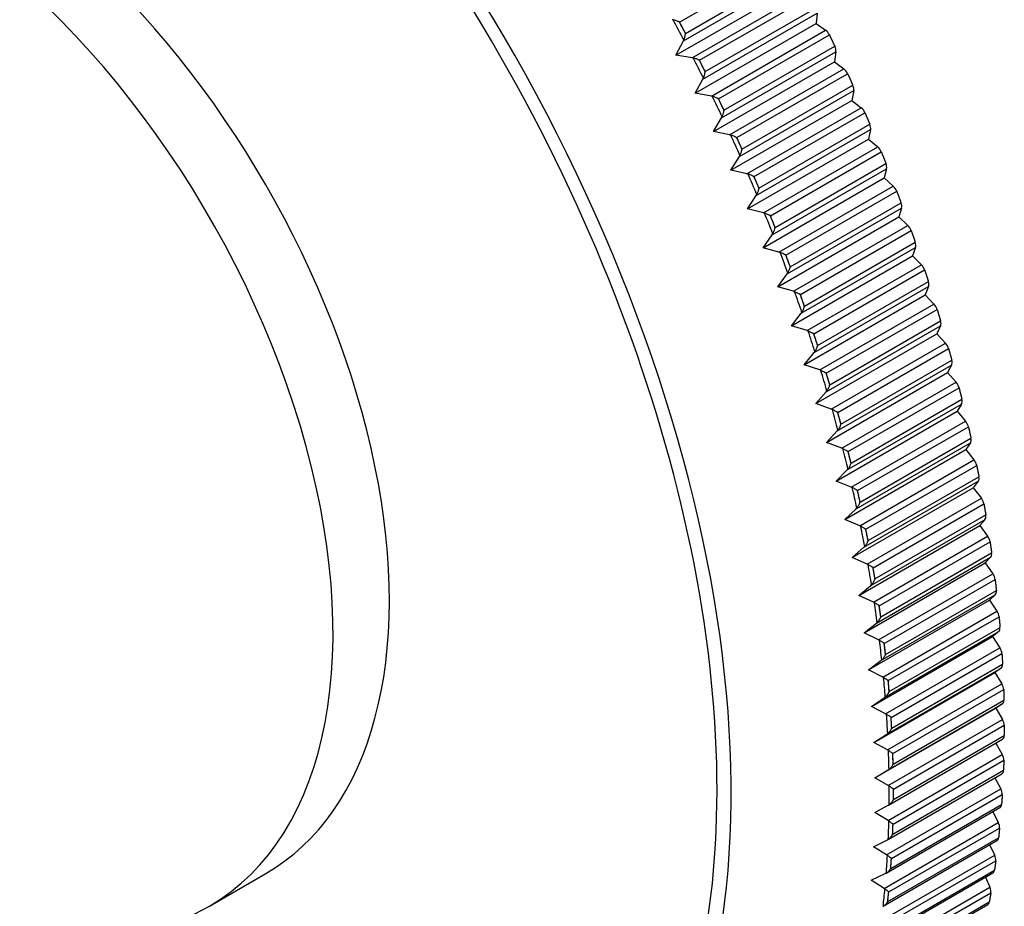
# Model space of a CAD drawing. Units: millimetres. Extents: x -164 to 1026, y 0 to 1165.
# Drawn here: x -89 to -64, y 524 to 547 of the extents above; entities that cross this region are included whole.
import ezdxf

# ---------------------------------------------------------------- set-up
doc = ezdxf.new("R2010")
doc.units = ezdxf.units.MM
for name, color, linetype in [('12928', 7, 'Continuous'), ('16401', 7, 'Continuous'), ('Défaut', 7, 'Continuous')]:
    doc.layers.add(name, color=color, linetype=linetype)

# ---------------------------------------------------------------- blocks, each defined once
blk = doc.blocks.new('SE2')
at = {"layer": '12928', "color": 7, "linetype": 'Continuous'}
for p, q in [((-72.165, 546.595), (-69.38, 548.202)), ((-72.067, 546.123), (-69.196, 547.78)), ((-72.015, 546.313), (-69.231, 547.921)), ((-72.256, 545.761), (-69.215, 547.516)), ((-71.848, 545.699), (-68.977, 547.357)), ((-71.664, 545.635), (-68.879, 547.242)), ((-71.576, 545.161), (-68.705, 546.819)), ((-71.521, 545.351), (-68.736, 546.958)), ((-68.705, 546.819), (-68.733, 546.56)), ((-72.322, 546.651), (-72.351, 546.656)), ((-71.773, 544.805), (-68.733, 546.56)), ((-68.733, 546.56), (-68.495, 546.392)), ((-71.366, 544.734), (-68.495, 546.392)), ((-71.184, 544.666), (-68.4, 546.274)), ((-72.256, 545.761), (-72.067, 546.123)), ((-72.067, 546.123), (-72.055, 546.149)), ((-71.848, 545.699), (-72.256, 545.761)), ((-71.107, 544.192), (-68.236, 545.849)), ((-71.048, 544.38), (-68.263, 545.988)), ((-68.236, 545.849), (-68.272, 545.597)), ((-71.82, 545.694), (-71.848, 545.699)), ((-71.313, 543.842), (-68.272, 545.597)), ((-68.272, 545.597), (-68.036, 545.419)), ((-70.907, 543.762), (-68.036, 545.419)), ((-70.727, 543.691), (-67.942, 545.299)), ((-71.773, 544.805), (-71.576, 545.161)), ((-71.576, 545.161), (-71.564, 545.187)), ((-70.597, 543.403), (-67.812, 545.011)), ((-71.366, 544.734), (-71.773, 544.805)), ((-70.66, 543.216), (-67.789, 544.873)), ((-67.789, 544.873), (-67.834, 544.628)), ((-71.338, 544.728), (-71.366, 544.734)), ((-70.874, 542.873), (-67.834, 544.628)), ((-67.834, 544.628), (-67.599, 544.441)), ((-70.47, 542.783), (-67.599, 544.441)), ((-70.292, 542.71), (-67.508, 544.318)), ((-71.313, 543.842), (-71.107, 544.192)), ((-71.107, 544.192), (-71.094, 544.217)), ((-70.169, 542.421), (-67.384, 544.028)), ((-70.907, 543.762), (-71.313, 543.842)), ((-70.236, 542.235), (-67.365, 543.892)), ((-67.365, 543.892), (-67.418, 543.654)), ((-70.879, 543.755), (-70.907, 543.762)), ((-70.459, 541.899), (-67.418, 543.654)), ((-67.418, 543.654), (-67.185, 543.458)), ((-70.056, 541.801), (-67.185, 543.458)), ((-69.881, 541.725), (-67.096, 543.333)), ((-70.874, 542.873), (-70.66, 543.216)), ((-70.66, 543.216), (-70.646, 543.24)), ((-69.764, 541.435), (-66.979, 543.042)), ((-70.47, 542.783), (-70.874, 542.873)), ((-70.442, 542.776), (-70.47, 542.783)), ((-69.835, 541.25), (-66.964, 542.908)), ((-66.964, 542.908), (-67.026, 542.677)), ((-70.067, 540.921), (-67.026, 542.677)), ((-67.026, 542.677), (-66.795, 542.472)), ((-69.666, 540.815), (-66.795, 542.472)), ((-69.493, 540.737), (-66.708, 542.344)), ((-70.459, 541.899), (-70.236, 542.235)), ((-70.236, 542.235), (-70.222, 542.259)), ((-69.383, 540.446), (-66.599, 542.053)), ((-70.056, 541.801), (-70.459, 541.899)), ((-70.029, 541.792), (-70.056, 541.801)), ((-69.459, 540.263), (-66.588, 541.921)), ((-66.588, 541.921), (-66.658, 541.697)), ((-69.698, 539.942), (-66.658, 541.697)), ((-66.658, 541.697), (-66.429, 541.484)), ((-69.3, 539.827), (-66.429, 541.484)), ((-69.129, 539.747), (-66.345, 541.354)), ((-70.067, 540.921), (-69.835, 541.25)), ((-69.835, 541.25), (-69.821, 541.274)), ((-69.027, 539.455), (-66.243, 541.063)), ((-69.666, 540.815), (-70.067, 540.921)), ((-69.639, 540.806), (-69.666, 540.815)), ((-69.106, 539.275), (-66.235, 540.932)), ((-66.235, 540.932), (-66.314, 540.717)), ((-69.354, 538.961), (-66.314, 540.717)), ((-66.314, 540.717), (-66.088, 540.496)), ((-68.959, 538.839), (-66.088, 540.496)), ((-68.791, 538.756), (-66.006, 540.364)), ((-69.698, 539.942), (-69.459, 540.263)), ((-69.459, 540.263), (-69.443, 540.286)), ((-68.696, 538.465), (-65.911, 540.073)), ((-69.3, 539.827), (-69.698, 539.942)), ((-69.273, 539.817), (-69.3, 539.827)), ((-68.779, 538.287), (-65.908, 539.944)), ((-65.908, 539.944), (-65.995, 539.737)), ((-69.035, 537.981), (-65.995, 539.737)), ((-65.995, 539.737), (-65.772, 539.508)), ((-68.643, 537.851), (-65.772, 539.508)), ((-68.477, 537.767), (-65.693, 539.374)), ((-69.354, 538.961), (-69.106, 539.275)), ((-69.106, 539.275), (-69.09, 539.297)), ((-68.39, 537.476), (-65.606, 539.084)), ((-68.959, 538.839), (-69.354, 538.961)), ((-68.932, 538.829), (-68.959, 538.839)), ((-68.477, 537.3), (-65.606, 538.957)), ((-65.606, 538.957), (-65.701, 538.758)), ((-68.741, 537.003), (-65.701, 538.758)), ((-65.701, 538.758), (-65.481, 538.523)), ((-68.352, 536.865), (-65.481, 538.523)), ((-68.19, 536.779), (-65.405, 538.387)), ((-69.035, 537.981), (-68.779, 538.287)), ((-68.779, 538.287), (-68.763, 538.309)), ((-68.11, 536.49), (-65.325, 538.097)), ((-68.643, 537.851), (-69.035, 537.981)), ((-68.616, 537.84), (-68.643, 537.851)), ((-68.201, 536.316), (-65.33, 537.973)), ((-65.33, 537.973), (-65.433, 537.783)), ((-68.473, 536.028), (-65.433, 537.783)), ((-65.433, 537.783), (-65.217, 537.54)), ((-68.088, 535.883), (-65.217, 537.54)), ((-67.928, 535.796), (-65.143, 537.403)), ((-68.741, 537.003), (-68.477, 537.3)), ((-68.477, 537.3), (-68.46, 537.321)), ((-67.856, 535.507), (-65.071, 537.115)), ((-68.352, 536.865), (-68.741, 537.003)), ((-68.326, 536.854), (-68.352, 536.865)), ((-67.951, 535.336), (-65.08, 536.993)), ((-65.08, 536.993), (-65.19, 536.812)), ((-68.231, 535.057), (-65.19, 536.812)), ((-65.19, 536.812), (-64.978, 536.563)), ((-67.849, 534.905), (-64.978, 536.563)), ((-67.693, 534.817), (-64.908, 536.424)), ((-68.473, 536.028), (-68.201, 536.316)), ((-68.201, 536.316), (-68.183, 536.337)), ((-67.629, 534.53), (-64.844, 536.138)), ((-68.088, 535.883), (-68.473, 536.028)), ((-68.061, 535.871), (-68.088, 535.883)), ((-67.728, 534.361), (-64.857, 536.019)), ((-64.857, 536.019), (-64.974, 535.847)), ((-68.015, 534.091), (-64.974, 535.847)), ((-64.974, 535.847), (-64.767, 535.591)), ((-67.951, 535.336), (-67.933, 535.356)), ((-67.637, 533.933), (-64.767, 535.591)), ((-67.484, 533.844), (-64.699, 535.451)), ((-68.231, 535.057), (-67.951, 535.336)), ((-67.428, 533.559), (-64.643, 535.167)), ((-67.849, 534.905), (-68.231, 535.057)), ((-67.823, 534.893), (-67.849, 534.905)), ((-67.826, 533.133), (-64.785, 534.888)), ((-67.531, 533.393), (-64.66, 535.051)), ((-64.66, 535.051), (-64.785, 534.888)), ((-64.785, 534.888), (-64.582, 534.626)), ((-67.453, 532.969), (-64.582, 534.626)), ((-67.728, 534.361), (-67.709, 534.381)), ((-67.302, 532.878), (-64.518, 534.486)), ((-68.015, 534.091), (-67.728, 534.361)), ((-67.254, 532.596), (-64.47, 534.204)), ((-67.637, 533.933), (-68.015, 534.091)), ((-67.663, 532.182), (-64.623, 533.938)), ((-67.612, 533.921), (-67.637, 533.933)), ((-67.361, 532.433), (-64.49, 534.091)), ((-64.49, 534.091), (-64.623, 533.938)), ((-64.623, 533.938), (-64.424, 533.67)), ((-67.295, 532.012), (-64.424, 533.67)), ((-67.826, 533.133), (-67.531, 533.393)), ((-67.531, 533.393), (-67.512, 533.413)), ((-67.148, 531.921), (-64.363, 533.529)), ((-67.453, 532.969), (-67.826, 533.133)), ((-67.219, 531.482), (-64.348, 533.14)), ((-67.108, 531.642), (-64.323, 533.249)), ((-64.348, 533.14), (-64.487, 532.997)), ((-67.528, 531.241), (-64.487, 532.997)), ((-67.427, 532.956), (-67.453, 532.969)), ((-64.487, 532.997), (-64.294, 532.723)), ((-67.164, 531.066), (-64.294, 532.723)), ((-67.663, 532.182), (-67.361, 532.433)), ((-67.361, 532.433), (-67.341, 532.452)), ((-67.021, 530.974), (-64.236, 532.582)), ((-67.295, 532.012), (-67.663, 532.182)), ((-67.104, 530.542), (-64.233, 532.199)), ((-66.989, 530.698), (-64.204, 532.306)), ((-64.233, 532.199), (-64.379, 532.066)), ((-67.42, 530.311), (-64.379, 532.066)), ((-67.27, 531.999), (-67.295, 532.012)), ((-64.379, 532.066), (-64.191, 531.788)), ((-67.061, 530.13), (-64.191, 531.788)), ((-66.921, 530.039), (-64.137, 531.646)), ((-67.528, 531.241), (-67.219, 531.482)), ((-67.219, 531.482), (-67.198, 531.5)), ((-67.164, 531.066), (-67.528, 531.241)), ((-67.016, 529.613), (-64.145, 531.271)), ((-66.897, 529.766), (-64.113, 531.373)), ((-64.145, 531.271), (-64.299, 531.148)), ((-67.339, 529.392), (-64.299, 531.148)), ((-67.14, 531.053), (-67.164, 531.066)), ((-64.299, 531.148), (-64.115, 530.865)), ((-66.986, 529.207), (-64.115, 530.865)), ((-66.85, 529.115), (-64.065, 530.723)), ((-67.42, 530.311), (-67.104, 530.542)), ((-67.104, 530.542), (-67.083, 530.559)), ((-66.834, 528.846), (-64.049, 530.454)), ((-67.061, 530.13), (-67.42, 530.311)), ((-67.286, 528.487), (-64.245, 530.242)), ((-66.956, 528.697), (-64.085, 530.355)), ((-64.085, 530.355), (-64.245, 530.242)), ((-64.245, 530.242), (-64.068, 529.955)), ((-67.037, 530.117), (-67.061, 530.13)), ((-66.939, 528.297), (-64.068, 529.955)), ((-66.806, 528.205), (-64.021, 529.813)), ((-67.339, 529.392), (-67.016, 529.613)), ((-67.016, 529.613), (-66.995, 529.63)), ((-66.924, 527.795), (-64.053, 529.453)), ((-66.798, 527.941), (-64.014, 529.548)), ((-64.053, 529.453), (-64.22, 529.351)), ((-66.986, 529.207), (-67.339, 529.392)), ((-67.26, 527.595), (-64.22, 529.351)), ((-66.963, 529.193), (-66.986, 529.207)), ((-64.22, 529.351), (-64.048, 529.06)), ((-66.919, 527.402), (-64.048, 529.06)), ((-67.286, 528.487), (-66.956, 528.697)), ((-66.956, 528.697), (-66.934, 528.713)), ((-66.79, 527.31), (-64.005, 528.918)), ((-66.939, 528.297), (-67.286, 528.487)), ((-66.918, 526.91), (-64.047, 528.568)), ((-66.79, 527.05), (-64.006, 528.658)), ((-64.218, 528.469), (-64.056, 528.18)), ((-66.915, 528.283), (-66.939, 528.297)), ((-66.927, 526.523), (-64.056, 528.18)), ((-66.801, 526.432), (-64.017, 528.039)), ((-67.26, 527.595), (-66.924, 527.795)), ((-66.926, 526.049), (-64.067, 527.7)), ((-66.924, 527.795), (-66.902, 527.81)), ((-66.81, 526.176), (-64.026, 527.784)), ((-66.919, 527.402), (-67.26, 527.595)), ((-64.242, 527.599), (-64.092, 527.318)), ((-66.963, 525.661), (-64.092, 527.318)), ((-66.896, 527.388), (-66.919, 527.402)), ((-66.841, 525.57), (-64.056, 527.177)), ((-67.262, 526.72), (-66.92, 526.909)), ((-66.927, 526.523), (-67.262, 526.72)), ((-66.975, 525.197), (-64.114, 526.849)), ((-66.92, 526.909), (-66.897, 526.923)), ((-66.858, 525.32), (-64.073, 526.927)), ((-64.294, 526.745), (-64.156, 526.474)), ((-67.027, 524.816), (-64.156, 526.474)), ((-66.905, 526.508), (-66.927, 526.523)), ((-66.909, 524.726), (-64.124, 526.334)), ((-67.292, 525.86), (-66.944, 526.039)), ((-67.048, 524.366), (-64.19, 526.017)), ((-66.944, 526.039), (-66.92, 526.053)), ((-66.934, 524.482), (-64.149, 526.09)), ((-66.963, 525.661), (-67.292, 525.86)), ((-64.373, 525.911), (-64.247, 525.649)), ((-67.118, 523.991), (-64.247, 525.649)), ((-67.004, 523.902), (-64.219, 525.51)), ((-66.941, 525.646), (-66.963, 525.661)), ((-67.037, 523.664), (-64.252, 525.271)), ((-67.349, 525.019), (-66.995, 525.187)), ((-67.027, 524.816), (-67.349, 525.019)), ((-67.147, 523.556), (-64.292, 525.204)), ((-66.995, 525.187), (-66.971, 525.199)), ((-64.48, 525.095), (-64.366, 524.844)), ((-67.237, 523.187), (-64.366, 524.844)), ((-67.005, 524.801), (-67.027, 524.816)), ((-67.168, 522.866), (-64.383, 524.474)), ((-67.127, 523.099), (-64.342, 524.706)), ((-67.273, 522.766), (-64.422, 524.412))]:
    blk.add_line(p, q, dxfattribs=at)
for centre, radius, start, end in [((-72.47, 546.431), 0.346, 28.1585, 29.2606), ((-72.32, 546.153), 0.344, 26.6871, 27.804), ((-71.971, 545.478), 0.344, 26.9516, 28.0877), ((-71.826, 545.198), 0.341, 25.4459, 26.5957), ((-71.493, 544.518), 0.342, 25.7389, 26.8617)]:
    blk.add_arc(centre, radius, start, end, dxfattribs=at)
for centre, major_axis, start_param, end_param in [((-89.958, 538.238), (13.498, -23.38), 0, 3.926991), ((-90.062, 538.178), (-13.321, 23.073), 3.735436, 5.743697), ((-87.972, 539.385), (14.903, -25.813), 1.500265, 1.519378), ((-87.897, 539.428), (14.925, -25.851), 1.504252, 1.515389), ((-68.512, 546.239), (-0.1, 0.173), 4.584055, 5.382283), ((-68.376, 545.955), (0.1, -0.173), 0.633558, 1.431811), ((-87.972, 539.385), (14.903, -25.813), 1.463917, 1.483029), ((-87.897, 539.428), (14.925, -25.851), 1.467899, 1.479046), ((-68.057, 545.27), (-0.1, 0.173), 4.547718, 5.345947), ((-67.928, 544.984), (0.1, -0.173), 0.597202, 1.395431), ((-87.972, 539.385), (14.903, -25.813), 1.427569, 1.446681), ((-87.897, 539.428), (14.925, -25.851), 1.431561, 1.442694), ((-67.625, 544.296), (-0.1, 0.173), 4.511363, 5.309591), ((-67.503, 544.008), (0.1, -0.173), 0.560852, 1.35908), ((-87.972, 539.385), (14.903, -25.813), 1.39122, 1.410332), ((-87.897, 539.428), (14.925, -25.851), 1.395201, 1.406345), ((-67.217, 543.317), (-0.1, 0.173), 4.475012, 5.273241), ((-67.101, 543.029), (0.1, -0.173), 0.524515, 1.322766), ((-87.972, 539.385), (14.903, -25.813), 1.354872, 1.373984), ((-87.897, 539.428), (14.925, -25.851), 1.358857, 1.370002), ((-66.832, 542.336), (-0.1, 0.173), 4.438675, 5.236904), ((-66.723, 542.047), (0.1, -0.173), 0.488152, 1.28638), ((-87.972, 539.385), (14.903, -25.813), 1.318524, 1.337636), ((-87.897, 539.428), (14.925, -25.851), 1.322515, 1.333647), ((-66.471, 541.352), (-0.1, 0.173), 4.402313, 5.200541), ((-66.369, 541.063), (0.1, -0.173), 0.451811, 1.250057), ((-87.972, 539.385), (14.903, -25.813), 1.282175, 1.301287), ((-87.897, 539.428), (14.925, -25.851), 1.286154, 1.297302), ((-66.134, 540.368), (-0.1, 0.173), 4.365971, 5.1642), ((-66.04, 540.079), (0.1, -0.173), 0.415468, 1.213696), ((-87.972, 539.385), (14.903, -25.813), 1.245827, 1.264939), ((-87.897, 539.428), (14.925, -25.851), 1.249816, 1.260955), ((-65.823, 539.386), (-0.1, 0.173), 4.329629, 5.127857), ((-65.736, 539.097), (0.1, -0.173), 0.379106, 1.177335), ((-87.972, 539.385), (14.903, -25.813), 1.209478, 1.22859), ((-87.897, 539.428), (14.925, -25.851), 1.213466, 1.224601), ((-65.537, 538.405), (-0.1, 0.173), 4.293267, 5.091495), ((-65.458, 538.117), (0.1, -0.173), 0.34277, 1.141022), ((-87.972, 539.385), (14.903, -25.813), 1.17313, 1.192242), ((-87.897, 539.428), (14.925, -25.851), 1.17711, 1.188259), ((-65.277, 537.428), (-0.1, 0.173), 4.25693, 5.055159), ((-65.206, 537.141), (0.1, -0.173), 0.306417, 1.104645), ((-87.972, 539.385), (14.903, -25.813), 1.136782, 1.155894), ((-87.897, 539.428), (14.925, -25.851), 1.140773, 1.151907), ((-65.043, 536.455), (-0.1, 0.173), 4.220578, 5.018806), ((-64.98, 536.17), (0.1, -0.173), 0.270064, 1.068292), ((-87.972, 539.385), (14.903, -25.813), 1.100433, 1.119545), ((-87.897, 539.428), (14.925, -25.851), 1.104415, 1.115557), ((-64.836, 535.489), (-0.1, 0.173), 4.184224, 4.982453), ((-64.78, 535.206), (0.1, -0.173), 0.233727, 1.031979), ((-87.972, 539.385), (14.903, -25.813), 1.064085, 1.083197), ((-87.897, 539.428), (14.925, -25.851), 1.068069, 1.079215), ((-64.656, 534.53), (-0.1, 0.173), 4.147888, 4.946116), ((-64.608, 534.249), (0.1, -0.173), 0.197365, 0.995594), ((-87.972, 539.385), (14.903, -25.813), 1.027736, 1.046848), ((-87.897, 539.428), (14.925, -25.851), 1.031728, 1.04286), ((-64.502, 533.579), (-0.1, 0.173), 4.111526, 4.909754), ((-64.462, 533.302), (0.1, -0.173), 0.161022, 0.959251), ((-87.972, 539.385), (14.903, -25.813), 0.991387, 1.0105), ((-87.897, 539.428), (14.925, -25.851), 0.995367, 1.006514), ((-64.376, 532.639), (-0.1, 0.173), 4.075183, 4.873411), ((-64.344, 532.364), (0.1, -0.173), 0.124682, 0.92291), ((-87.972, 539.385), (14.903, -25.813), 0.955039, 0.974152), ((-87.897, 539.428), (14.925, -25.851), 0.959028, 0.970168), ((-64.277, 531.709), (-0.1, 0.173), 4.038842, 4.837071), ((-64.254, 531.438), (0.1, -0.173), 0.088319, 0.886547), ((-87.972, 539.385), (14.903, -25.813), 0.918691, 0.937803), ((-87.897, 539.428), (14.925, -25.851), 0.92268, 0.933814), ((-64.206, 530.792), (-0.1, 0.173), 4.00248, 4.800708), ((-64.19, 530.525), (0.1, -0.173), 0.051982, 0.850233), ((-87.972, 539.385), (14.903, -25.813), 0.882342, 0.901455), ((-87.897, 539.428), (14.925, -25.851), 0.886323, 0.897471), ((-64.162, 529.888), (-0.1, 0.173), 3.966142, 4.764371), ((-64.155, 529.625), (0.1, -0.173), 0.015632, 0.81386), ((-87.972, 539.385), (14.903, -25.813), 0.845994, 0.865106), ((-87.897, 539.428), (14.925, -25.851), 0.849986, 0.861121), ((-64.146, 528.999), (-0.1, 0.173), 3.929792, 4.72802), ((-64.147, 528.741), (-0.1, 0.173), 3.141593, 3.919096), ((-87.972, 539.385), (14.903, -25.813), 0.809646, 0.828758), ((-87.897, 539.428), (14.925, -25.851), 0.813629, 0.824769), ((-64.158, 528.126), (0.1, -0.173), 0.751844, 1.550072), ((-64.167, 527.873), (-0.1, 0.173), 3.141593, 3.882785), ((-87.972, 539.385), (14.903, -25.813), 0.773297, 0.79241), ((-87.897, 539.428), (14.925, -25.851), 0.777281, 0.788428), ((-64.198, 527.27), (0.1, -0.173), 0.715508, 1.513736), ((-64.214, 527.022), (-0.1, 0.173), 3.141593, 3.8464), ((-87.972, 539.385), (14.903, -25.813), 0.736949, 0.756061), ((-64.265, 526.432), (0.1, -0.173), 0.679147, 1.477375), ((-87.897, 539.428), (14.925, -25.851), 0.740941, 0.752073), ((-64.29, 526.19), (-0.1, 0.173), 3.141593, 3.810055), ((-87.972, 539.385), (14.903, -25.813), 0.7006, 0.719713), ((-87.897, 539.428), (14.925, -25.851), 0.70458, 0.715726), ((-64.359, 525.614), (0.1, -0.173), 0.642802, 1.441031), ((-64.392, 525.377), (-0.1, 0.173), 3.141593, 3.773735), ((-87.972, 539.385), (14.903, -25.813), 0.664252, 0.683364), ((-87.897, 539.428), (14.925, -25.851), 0.66824, 0.679381), ((-64.481, 524.816), (0.1, -0.173), 0.606463, 1.404691), ((-64.522, 524.585), (-0.1, 0.173), 3.141593, 3.737352)]:
    blk.add_ellipse(centre, major_axis=major_axis, ratio=0.57735, start_param=start_param, end_param=end_param, dxfattribs=at)
for points, knots in [([(-72.168, 546.6), (-72.173, 546.598), (-72.18, 546.603), (-72.192, 546.608), (-72.198, 546.61), (-72.217, 546.618), (-72.23, 546.623), (-72.269, 546.637), (-72.295, 546.645), (-72.322, 546.651)], [0, 0, 0, 0, 0.125, 0.125, 0.25, 0.25, 0.5, 0.5, 1, 1, 1, 1]), ([(-72.055, 546.149), (-72.046, 546.175), (-72.037, 546.201), (-72.027, 546.242), (-72.024, 546.256), (-72.02, 546.276), (-72.019, 546.282), (-72.017, 546.296), (-72.017, 546.304), (-72.012, 546.307)], [0, 0, 0, 0, 0.5, 0.5, 0.75, 0.75, 0.875, 0.875, 1, 1, 1, 1]), ([(-71.667, 545.641), (-71.672, 545.638), (-71.679, 545.643), (-71.691, 545.648), (-71.697, 545.651), (-71.715, 545.658), (-71.728, 545.663), (-71.766, 545.678), (-71.793, 545.686), (-71.82, 545.694)], [0, 0, 0, 0, 0.125, 0.125, 0.25, 0.25, 0.5, 0.5, 1, 1, 1, 1]), ([(-71.564, 545.187), (-71.553, 545.212), (-71.545, 545.239), (-71.534, 545.279), (-71.531, 545.293), (-71.526, 545.313), (-71.525, 545.319), (-71.522, 545.333), (-71.523, 545.341), (-71.518, 545.344)], [0, 0, 0, 0, 0.5, 0.5, 0.75, 0.75, 0.875, 0.875, 1, 1, 1, 1]), ([(-71.187, 544.672), (-71.192, 544.669), (-71.199, 544.675), (-71.211, 544.68), (-71.217, 544.682), (-71.235, 544.69), (-71.247, 544.696), (-71.285, 544.711), (-71.311, 544.72), (-71.338, 544.728)], [0, 0, 0, 0, 0.125, 0.125, 0.25, 0.25, 0.5, 0.5, 1, 1, 1, 1]), ([(-71.094, 544.217), (-71.083, 544.242), (-71.074, 544.268), (-71.062, 544.309), (-71.059, 544.322), (-71.054, 544.342), (-71.052, 544.349), (-71.05, 544.362), (-71.05, 544.371), (-71.045, 544.374)], [0, 0, 0, 0, 0.5, 0.5, 0.75, 0.75, 0.875, 0.875, 1, 1, 1, 1]), ([(-70.73, 543.697), (-70.735, 543.694), (-70.741, 543.699), (-70.753, 543.705), (-70.759, 543.707), (-70.776, 543.716), (-70.789, 543.721), (-70.826, 543.736), (-70.852, 543.746), (-70.879, 543.755)], [0, 0, 0, 0, 0.125, 0.125, 0.25, 0.25, 0.5, 0.5, 1, 1, 1, 1]), ([(-70.646, 543.24), (-70.635, 543.265), (-70.625, 543.291), (-70.612, 543.331), (-70.609, 543.345), (-70.604, 543.365), (-70.602, 543.372), (-70.599, 543.385), (-70.599, 543.394), (-70.594, 543.397)], [0, 0, 0, 0, 0.5, 0.5, 0.75, 0.75, 0.875, 0.875, 1, 1, 1, 1]), ([(-70.295, 542.716), (-70.3, 542.713), (-70.306, 542.719), (-70.317, 542.724), (-70.323, 542.727), (-70.341, 542.735), (-70.353, 542.741), (-70.39, 542.757), (-70.416, 542.767), (-70.442, 542.776)], [0, 0, 0, 0, 0.125, 0.125, 0.25, 0.25, 0.5, 0.5, 1, 1, 1, 1]), ([(-70.222, 542.259), (-70.209, 542.284), (-70.199, 542.309), (-70.186, 542.349), (-70.182, 542.363), (-70.176, 542.383), (-70.175, 542.39), (-70.171, 542.403), (-70.171, 542.412), (-70.166, 542.415)], [0, 0, 0, 0, 0.5, 0.5, 0.75, 0.75, 0.875, 0.875, 1, 1, 1, 1]), ([(-69.883, 541.731), (-69.888, 541.728), (-69.894, 541.733), (-69.905, 541.739), (-69.911, 541.742), (-69.928, 541.75), (-69.94, 541.756), (-69.977, 541.772), (-70.002, 541.783), (-70.029, 541.792)], [0, 0, 0, 0, 0.125, 0.125, 0.25, 0.25, 0.5, 0.5, 1, 1, 1, 1]), ([(-69.821, 541.274), (-69.808, 541.298), (-69.797, 541.324), (-69.782, 541.363), (-69.778, 541.377), (-69.772, 541.397), (-69.771, 541.403), (-69.767, 541.417), (-69.767, 541.426), (-69.762, 541.429)], [0, 0, 0, 0, 0.5, 0.5, 0.75, 0.75, 0.875, 0.875, 1, 1, 1, 1]), ([(-69.495, 540.743), (-69.5, 540.74), (-69.506, 540.745), (-69.517, 540.751), (-69.523, 540.754), (-69.54, 540.762), (-69.551, 540.768), (-69.587, 540.785), (-69.612, 540.796), (-69.639, 540.806)], [0, 0, 0, 0, 0.125, 0.125, 0.25, 0.25, 0.5, 0.5, 1, 1, 1, 1]), ([(-69.443, 540.286), (-69.43, 540.31), (-69.418, 540.335), (-69.403, 540.374), (-69.399, 540.388), (-69.393, 540.408), (-69.391, 540.414), (-69.387, 540.428), (-69.386, 540.436), (-69.381, 540.439)], [0, 0, 0, 0, 0.5, 0.5, 0.75, 0.75, 0.875, 0.875, 1, 1, 1, 1]), ([(-69.132, 539.753), (-69.137, 539.75), (-69.142, 539.755), (-69.153, 539.761), (-69.159, 539.764), (-69.175, 539.773), (-69.187, 539.778), (-69.222, 539.796), (-69.247, 539.807), (-69.273, 539.817)], [0, 0, 0, 0, 0.125, 0.125, 0.25, 0.25, 0.5, 0.5, 1, 1, 1, 1]), ([(-69.09, 539.297), (-69.076, 539.321), (-69.064, 539.345), (-69.048, 539.384), (-69.044, 539.398), (-69.037, 539.418), (-69.035, 539.424), (-69.031, 539.438), (-69.03, 539.446), (-69.025, 539.449)], [0, 0, 0, 0, 0.5, 0.5, 0.75, 0.75, 0.875, 0.875, 1, 1, 1, 1]), ([(-68.793, 538.762), (-68.798, 538.759), (-68.803, 538.765), (-68.814, 538.771), (-68.819, 538.773), (-68.835, 538.782), (-68.847, 538.788), (-68.882, 538.806), (-68.906, 538.817), (-68.932, 538.829)], [0, 0, 0, 0, 0.125, 0.125, 0.25, 0.25, 0.5, 0.5, 1, 1, 1, 1]), ([(-68.763, 538.309), (-68.748, 538.331), (-68.735, 538.356), (-68.719, 538.394), (-68.713, 538.408), (-68.707, 538.427), (-68.704, 538.434), (-68.7, 538.447), (-68.699, 538.456), (-68.694, 538.459)], [0, 0, 0, 0, 0.5, 0.5, 0.75, 0.75, 0.875, 0.875, 1, 1, 1, 1]), ([(-68.479, 537.773), (-68.484, 537.77), (-68.49, 537.776), (-68.5, 537.781), (-68.505, 537.784), (-68.521, 537.793), (-68.532, 537.799), (-68.567, 537.817), (-68.591, 537.829), (-68.616, 537.84)], [0, 0, 0, 0, 0.125, 0.125, 0.25, 0.25, 0.5, 0.5, 1, 1, 1, 1]), ([(-68.46, 537.321), (-68.445, 537.343), (-68.432, 537.368), (-68.414, 537.406), (-68.409, 537.419), (-68.401, 537.438), (-68.399, 537.445), (-68.394, 537.458), (-68.393, 537.467), (-68.388, 537.47)], [0, 0, 0, 0, 0.5, 0.5, 0.75, 0.75, 0.875, 0.875, 1, 1, 1, 1]), ([(-68.191, 536.786), (-68.196, 536.783), (-68.202, 536.788), (-68.212, 536.794), (-68.217, 536.797), (-68.232, 536.806), (-68.243, 536.812), (-68.277, 536.83), (-68.301, 536.842), (-68.326, 536.854)], [0, 0, 0, 0, 0.125, 0.125, 0.25, 0.25, 0.5, 0.5, 1, 1, 1, 1]), ([(-68.183, 536.337), (-68.168, 536.358), (-68.154, 536.382), (-68.135, 536.42), (-68.13, 536.433), (-68.122, 536.452), (-68.12, 536.459), (-68.115, 536.472), (-68.114, 536.481), (-68.108, 536.484)], [0, 0, 0, 0, 0.5, 0.5, 0.75, 0.75, 0.875, 0.875, 1, 1, 1, 1]), ([(-67.93, 535.802), (-67.935, 535.799), (-67.94, 535.804), (-67.949, 535.81), (-67.954, 535.813), (-67.97, 535.822), (-67.98, 535.828), (-68.013, 535.846), (-68.037, 535.859), (-68.061, 535.871)], [0, 0, 0, 0, 0.125, 0.125, 0.25, 0.25, 0.5, 0.5, 1, 1, 1, 1]), ([(-67.933, 535.356), (-67.916, 535.377), (-67.902, 535.4), (-67.883, 535.438), (-67.877, 535.45), (-67.869, 535.47), (-67.866, 535.476), (-67.861, 535.489), (-67.86, 535.498), (-67.855, 535.501)], [0, 0, 0, 0, 0.5, 0.5, 0.75, 0.75, 0.875, 0.875, 1, 1, 1, 1]), ([(-67.694, 534.823), (-67.699, 534.82), (-67.704, 534.825), (-67.714, 534.831), (-67.718, 534.834), (-67.733, 534.843), (-67.743, 534.849), (-67.776, 534.868), (-67.799, 534.88), (-67.823, 534.893)], [0, 0, 0, 0, 0.125, 0.125, 0.25, 0.25, 0.5, 0.5, 1, 1, 1, 1]), ([(-67.709, 534.381), (-67.692, 534.401), (-67.677, 534.424), (-67.657, 534.461), (-67.651, 534.474), (-67.642, 534.493), (-67.639, 534.499), (-67.634, 534.512), (-67.632, 534.521), (-67.627, 534.524)], [0, 0, 0, 0, 0.5, 0.5, 0.75, 0.75, 0.875, 0.875, 1, 1, 1, 1]), ([(-67.485, 533.85), (-67.49, 533.847), (-67.495, 533.852), (-67.504, 533.858), (-67.509, 533.861), (-67.523, 533.87), (-67.534, 533.876), (-67.565, 533.895), (-67.588, 533.908), (-67.612, 533.921)], [0, 0, 0, 0, 0.125, 0.125, 0.25, 0.25, 0.5, 0.5, 1, 1, 1, 1]), ([(-67.512, 533.413), (-67.494, 533.432), (-67.478, 533.455), (-67.457, 533.491), (-67.451, 533.503), (-67.442, 533.522), (-67.439, 533.529), (-67.434, 533.542), (-67.432, 533.55), (-67.427, 533.553)], [0, 0, 0, 0, 0.5, 0.5, 0.75, 0.75, 0.875, 0.875, 1, 1, 1, 1]), ([(-67.303, 532.884), (-67.309, 532.881), (-67.313, 532.887), (-67.322, 532.892), (-67.327, 532.895), (-67.341, 532.904), (-67.35, 532.91), (-67.382, 532.929), (-67.404, 532.942), (-67.427, 532.956)], [0, 0, 0, 0, 0.125, 0.125, 0.25, 0.25, 0.5, 0.5, 1, 1, 1, 1]), ([(-67.341, 532.452), (-67.323, 532.471), (-67.307, 532.493), (-67.285, 532.528), (-67.279, 532.54), (-67.269, 532.559), (-67.266, 532.566), (-67.26, 532.578), (-67.258, 532.587), (-67.253, 532.59)], [0, 0, 0, 0, 0.5, 0.5, 0.75, 0.75, 0.875, 0.875, 1, 1, 1, 1]), ([(-67.149, 531.927), (-67.154, 531.924), (-67.158, 531.93), (-67.167, 531.935), (-67.171, 531.938), (-67.185, 531.947), (-67.195, 531.953), (-67.225, 531.972), (-67.247, 531.985), (-67.27, 531.999)], [0, 0, 0, 0, 0.125, 0.125, 0.25, 0.25, 0.5, 0.5, 1, 1, 1, 1]), ([(-67.198, 531.5), (-67.18, 531.519), (-67.163, 531.54), (-67.14, 531.575), (-67.133, 531.587), (-67.124, 531.606), (-67.12, 531.612), (-67.114, 531.625), (-67.112, 531.633), (-67.107, 531.636)], [0, 0, 0, 0, 0.5, 0.5, 0.75, 0.75, 0.875, 0.875, 1, 1, 1, 1]), ([(-67.022, 530.98), (-67.027, 530.977), (-67.031, 530.983), (-67.039, 530.988), (-67.044, 530.991), (-67.057, 531), (-67.066, 531.006), (-67.096, 531.025), (-67.117, 531.038), (-67.14, 531.053)], [0, 0, 0, 0, 0.125, 0.125, 0.25, 0.25, 0.5, 0.5, 1, 1, 1, 1]), ([(-67.083, 530.559), (-67.063, 530.577), (-67.046, 530.598), (-67.023, 530.632), (-67.016, 530.644), (-67.005, 530.662), (-67.002, 530.668), (-66.996, 530.681), (-66.993, 530.689), (-66.988, 530.692)], [0, 0, 0, 0, 0.5, 0.5, 0.75, 0.75, 0.875, 0.875, 1, 1, 1, 1]), ([(-66.922, 530.044), (-66.927, 530.042), (-66.931, 530.047), (-66.939, 530.052), (-66.943, 530.055), (-66.956, 530.063), (-66.965, 530.07), (-66.994, 530.089), (-67.015, 530.102), (-67.037, 530.117)], [0, 0, 0, 0, 0.125, 0.125, 0.25, 0.25, 0.5, 0.5, 1, 1, 1, 1]), ([(-66.995, 529.63), (-66.975, 529.647), (-66.957, 529.667), (-66.933, 529.7), (-66.925, 529.712), (-66.915, 529.73), (-66.911, 529.736), (-66.905, 529.749), (-66.902, 529.757), (-66.897, 529.76)], [0, 0, 0, 0, 0.5, 0.5, 0.75, 0.75, 0.875, 0.875, 1, 1, 1, 1]), ([(-66.85, 529.121), (-66.855, 529.118), (-66.859, 529.123), (-66.867, 529.128), (-66.871, 529.131), (-66.883, 529.14), (-66.892, 529.146), (-66.92, 529.165), (-66.94, 529.178), (-66.963, 529.193)], [0, 0, 0, 0, 0.125, 0.125, 0.25, 0.25, 0.5, 0.5, 1, 1, 1, 1]), ([(-66.934, 528.713), (-66.914, 528.729), (-66.896, 528.749), (-66.871, 528.782), (-66.863, 528.793), (-66.852, 528.811), (-66.848, 528.817), (-66.841, 528.83), (-66.839, 528.838), (-66.834, 528.841)], [0, 0, 0, 0, 0.5, 0.5, 0.75, 0.75, 0.875, 0.875, 1, 1, 1, 1]), ([(-66.806, 528.211), (-66.811, 528.208), (-66.814, 528.213), (-66.822, 528.218), (-66.826, 528.221), (-66.838, 528.229), (-66.847, 528.235), (-66.874, 528.255), (-66.894, 528.268), (-66.915, 528.283)], [0, 0, 0, 0, 0.125, 0.125, 0.25, 0.25, 0.5, 0.5, 1, 1, 1, 1]), ([(-66.902, 527.81), (-66.881, 527.826), (-66.862, 527.845), (-66.836, 527.877), (-66.828, 527.889), (-66.817, 527.906), (-66.813, 527.912), (-66.806, 527.924), (-66.803, 527.932), (-66.798, 527.935)], [0, 0, 0, 0, 0.5, 0.5, 0.75, 0.75, 0.875, 0.875, 1, 1, 1, 1]), ([(-66.79, 527.316), (-66.795, 527.313), (-66.798, 527.318), (-66.805, 527.323), (-66.809, 527.326), (-66.821, 527.334), (-66.829, 527.34), (-66.856, 527.359), (-66.875, 527.373), (-66.896, 527.388)], [0, 0, 0, 0, 0.125, 0.125, 0.25, 0.25, 0.5, 0.5, 1, 1, 1, 1]), ([(-66.897, 526.923), (-66.876, 526.938), (-66.857, 526.957), (-66.83, 526.988), (-66.822, 526.999), (-66.81, 527.016), (-66.806, 527.022), (-66.799, 527.034), (-66.795, 527.042), (-66.79, 527.045)], [0, 0, 0, 0, 0.5, 0.5, 0.75, 0.75, 0.875, 0.875, 1, 1, 1, 1]), ([(-66.801, 526.437), (-66.806, 526.434), (-66.809, 526.439), (-66.817, 526.444), (-66.82, 526.446), (-66.832, 526.455), (-66.84, 526.46), (-66.865, 526.479), (-66.884, 526.493), (-66.905, 526.508)], [0, 0, 0, 0, 0.125, 0.125, 0.25, 0.25, 0.5, 0.5, 1, 1, 1, 1]), ([(-66.92, 526.053), (-66.899, 526.067), (-66.879, 526.085), (-66.851, 526.115), (-66.843, 526.126), (-66.831, 526.143), (-66.827, 526.149), (-66.819, 526.16), (-66.816, 526.168), (-66.81, 526.171)], [0, 0, 0, 0, 0.5, 0.5, 0.75, 0.75, 0.875, 0.875, 1, 1, 1, 1]), ([(-66.841, 525.575), (-66.846, 525.572), (-66.849, 525.577), (-66.856, 525.582), (-66.859, 525.584), (-66.87, 525.592), (-66.878, 525.598), (-66.903, 525.617), (-66.921, 525.63), (-66.941, 525.646)], [0, 0, 0, 0, 0.125, 0.125, 0.25, 0.25, 0.5, 0.5, 1, 1, 1, 1]), ([(-66.971, 525.199), (-66.949, 525.213), (-66.929, 525.23), (-66.901, 525.26), (-66.892, 525.27), (-66.879, 525.287), (-66.875, 525.292), (-66.867, 525.304), (-66.864, 525.311), (-66.859, 525.314)], [0, 0, 0, 0, 0.5, 0.5, 0.75, 0.75, 0.875, 0.875, 1, 1, 1, 1]), ([(-66.908, 524.732), (-66.913, 524.729), (-66.916, 524.733), (-66.922, 524.738), (-66.926, 524.74), (-66.936, 524.748), (-66.944, 524.754), (-66.968, 524.772), (-66.986, 524.786), (-67.005, 524.801)], [0, 0, 0, 0, 0.125, 0.125, 0.25, 0.25, 0.5, 0.5, 1, 1, 1, 1]), ([(-67.05, 524.365), (-67.028, 524.378), (-67.007, 524.394), (-66.978, 524.423), (-66.969, 524.433), (-66.956, 524.45), (-66.951, 524.455), (-66.943, 524.466), (-66.939, 524.474), (-66.934, 524.477)], [0, 0, 0, 0, 0.5, 0.5, 0.75, 0.75, 0.875, 0.875, 1, 1, 1, 1])]:
    blk.add_open_spline(points, degree=3, knots=knots, dxfattribs=at)
for points in [[(-72.015, 546.313), (-72.09, 546.454), (-72.165, 546.595)], [(-68.4, 546.274), (-68.331, 546.131), (-68.263, 545.988)], [(-71.521, 545.351), (-71.592, 545.493), (-71.664, 545.635)], [(-67.942, 545.299), (-67.877, 545.155), (-67.812, 545.011)], [(-71.048, 544.38), (-71.115, 544.523), (-71.184, 544.666)], [(-67.508, 544.318), (-67.445, 544.173), (-67.384, 544.028)], [(-70.597, 543.403), (-70.661, 543.547), (-70.727, 543.691)], [(-67.096, 543.333), (-67.037, 543.187), (-66.979, 543.042)], [(-70.169, 542.421), (-70.23, 542.566), (-70.292, 542.71)], [(-66.708, 542.344), (-66.653, 542.199), (-66.599, 542.053)], [(-69.764, 541.435), (-69.822, 541.58), (-69.881, 541.725)], [(-66.345, 541.354), (-66.293, 541.209), (-66.243, 541.063)], [(-69.383, 540.446), (-69.438, 540.591), (-69.493, 540.737)], [(-66.006, 540.364), (-65.958, 540.218), (-65.911, 540.073)], [(-69.027, 539.455), (-69.078, 539.601), (-69.129, 539.747)], [(-65.693, 539.374), (-65.649, 539.229), (-65.606, 539.084)], [(-68.696, 538.465), (-68.743, 538.611), (-68.791, 538.756)], [(-65.405, 538.387), (-65.365, 538.242), (-65.325, 538.097)], [(-68.39, 537.476), (-68.433, 537.621), (-68.477, 537.767)], [(-65.143, 537.403), (-65.107, 537.259), (-65.071, 537.115)], [(-68.11, 536.49), (-68.149, 536.635), (-68.19, 536.779)], [(-64.908, 536.424), (-64.875, 536.281), (-64.844, 536.138)], [(-67.856, 535.507), (-67.891, 535.651), (-67.928, 535.796)], [(-64.699, 535.451), (-64.671, 535.309), (-64.643, 535.167)], [(-67.629, 534.53), (-67.66, 534.673), (-67.693, 534.817)], [(-64.518, 534.486), (-64.493, 534.345), (-64.47, 534.204)], [(-67.428, 533.559), (-67.455, 533.701), (-67.484, 533.844)], [(-64.363, 533.529), (-64.343, 533.389), (-64.323, 533.249)], [(-67.254, 532.596), (-67.278, 532.737), (-67.302, 532.878)], [(-64.236, 532.582), (-64.22, 532.444), (-64.204, 532.306)], [(-67.108, 531.642), (-67.127, 531.781), (-67.148, 531.921)], [(-64.137, 531.646), (-64.124, 531.51), (-64.113, 531.373)], [(-66.989, 530.698), (-67.004, 530.836), (-67.021, 530.974)], [(-64.065, 530.723), (-64.057, 530.588), (-64.049, 530.454)], [(-66.897, 529.766), (-66.909, 529.902), (-66.921, 530.039)], [(-64.021, 529.813), (-64.017, 529.68), (-64.014, 529.548)], [(-66.834, 528.846), (-66.841, 528.98), (-66.85, 529.115)], [(-64.005, 528.918), (-64.005, 528.788), (-64.006, 528.658)], [(-66.798, 527.941), (-66.801, 528.073), (-66.806, 528.205)], [(-64.017, 528.039), (-64.021, 527.911), (-64.026, 527.784)], [(-66.79, 527.05), (-66.789, 527.18), (-66.79, 527.31)], [(-64.056, 527.177), (-64.064, 527.052), (-64.073, 526.927)], [(-66.81, 526.176), (-66.805, 526.304), (-66.801, 526.432)], [(-64.124, 526.334), (-64.136, 526.211), (-64.149, 526.09)], [(-66.858, 525.32), (-66.849, 525.444), (-66.841, 525.57)], [(-64.219, 525.51), (-64.235, 525.39), (-64.252, 525.271)], [(-66.934, 524.482), (-66.921, 524.604), (-66.909, 524.726)], [(-64.342, 524.706), (-64.362, 524.59), (-64.383, 524.474)]]:
    blk.add_open_spline(points, degree=2, dxfattribs=at)
at = {"layer": '16401', "color": 7, "linetype": 'Continuous'}
blk.add_line((-83.976, 524.371), (-82.562, 525.188), dxfattribs=at)
for centre, start_param, end_param in [((-90.062, 538.178), 0, 3.141593), ((-91.476, 537.362), 0, 3.544851), ((-91.476, 537.362), 5.880219, 6.283185)]:
    blk.add_ellipse(centre, major_axis=(7.5, -12.99), ratio=0.57735, start_param=start_param, end_param=end_param, dxfattribs=at)

msp = doc.modelspace()

# ---------------------------------------------------------------- block references
at = {"layer": 'Défaut'}
msp.add_blockref('SE2', (0, 0), dxfattribs=at)

doc.saveas('drawing.dxf')
